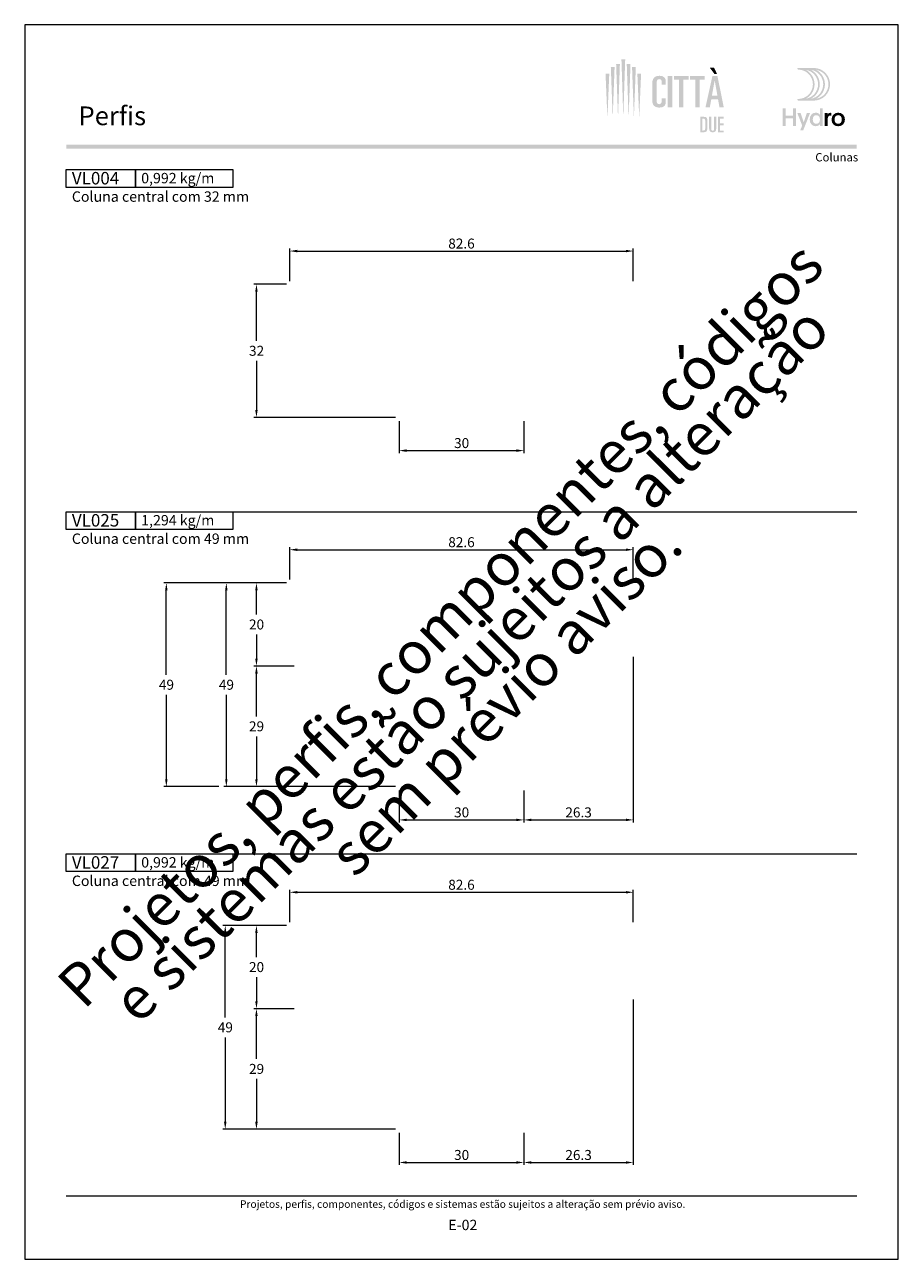
# Model space of a CAD drawing. Units: millimetres. Extents: x 2491 to 4201, y 6676 to 8573.
# Drawn here: x 2741 to 2951, y 8276 to 8573 of the extents above; entities that cross this region are included whole.
import ezdxf
from ezdxf.enums import TextEntityAlignment as Align

# ---------------------------------------------------------------- set-up
doc = ezdxf.new("R2010")
doc.units = ezdxf.units.MM
doc.header["$MEASUREMENT"] = 0
doc.layers.get('Defpoints').update_dxf_attribs({"lineweight": 0})
for name, color, linetype, lineweight, plot in [('A4', 7, 'Continuous', 0, False), ('LOGO', 7, 'Continuous', 0, False), ('MARGEM-1', 7, 'Continuous', 13, False)]:
    doc.layers.add(name, color=color, linetype=linetype, lineweight=lineweight, plot=plot)
for name, color, linetype, lineweight in [('Camada 1', 7, 'Continuous', 0), ('LABEL', 7, 'Continuous', 0), ('MARGEM', 7, 'Continuous', 0), ('PBR-Dimension', 7, 'Continuous', 0)]:
    doc.layers.add(name, color=color, linetype=linetype, lineweight=lineweight)
doc.styles.add('1', font='arialbd.ttf', dxfattribs={"height": 2})
doc.styles.add('14', font='arialbd.ttf', dxfattribs={"height": 1})
doc.styles.add('4', font='arial.ttf', dxfattribs={"height": 2})
doc.styles.get("Standard").update_dxf_attribs({"font": 'arial.ttf'})
doc.dimstyles.new('PBR-1-1 A4', dxfattribs={"dimscale": 0.6, "dimtxt": 4, "dimasz": 3, "dimexe": 1, "dimexo": 2, "dimgap": 1, "dimtad": 1, "dimtih": 1, "dimtoh": 1, "dimdec": 1, "dimdsep": 46, "dimtxsty": 'Standard', "dimcen": 0.09, "dimclrd": 7, "dimclre": 7, "dimazin": 2, "dimtm": 1e-09, "dimtfac": 0.5, "dimtdec": 1, "dimtmove": 0, "dimatfit": 0, "dimfxl": 1, "dimtolj": 1, "dimlwd": 0, "dimlwe": 0, "dimarcsym": 0})

# ---------------------------------------------------------------- blocks, each defined once
blk = doc.blocks.new('*U357')
at = {"layer": 'LOGO', "true_color": 0x58616b}
h = blk.add_hatch(color=251, dxfattribs=at)
edge = h.paths.add_edge_path()
edge.add_line((-0.04, 7.54), (-3.78, 7.54))
edge.add_spline(control_points=[(-3.78, 7.54), (-3.89, 7.54), (-3.98, 7.45), (-3.98, 7.34), (-3.98, 7.34), (-3.98, 7.23), (-3.89, 7.14), (-3.78, 7.14), (-3.78, 7.14), (-1.83, 7.14), (-0.24, 5.56), (-0.24, 3.61), (-0.24, 3.61), (-0.24, 1.66), (-1.83, 0.08), (-3.78, 0.08), (-3.78, 0.08), (-3.89, 0.08), (-3.98, -0.01), (-3.98, -0.12), (-3.98, -0.12), (-3.98, -0.23), (-3.89, -0.32), (-3.78, -0.32)], knot_values=[0, 0, 0, 0, 0.166667, 0.166667, 0.166667, 0.166667, 0.333333, 0.333333, 0.333333, 0.333333, 0.5, 0.5, 0.5, 0.5, 0.666667, 0.666667, 0.666667, 0.666667, 0.833333, 0.833333, 0.833333, 0.833333, 1, 1, 1, 1], degree=3, periodic=0)
edge.add_line((-3.78, -0.32), (-0.04, -0.32))
edge.add_spline(control_points=[(-0.04, -0.32), (2.13, -0.32), (3.89, 1.44), (3.89, 3.61), (3.89, 3.61), (3.89, 5.78), (2.13, 7.54), (-0.04, 7.54)], knot_values=[0, 0, 0, 0, 0.333333, 0.333333, 0.333333, 0.333333, 1, 1, 1, 1], degree=3, periodic=0)
edge = h.paths.add_edge_path(flags=16)
edge.add_spline(control_points=[(0.16, 3.61), (0.16, 5.12), (-0.7, 6.43), (-1.95, 7.09), (-1.95, 7.09), (-0.28, 6.81), (1, 5.36), (1, 3.61), (1, 3.61), (1, 1.86), (-0.28, 0.41), (-1.95, 0.13), (-1.95, 0.13), (-0.7, 0.79), (0.16, 2.1), (0.16, 3.61)], knot_values=[0, 0, 0, 0, 0.2, 0.2, 0.2, 0.2, 0.4, 0.4, 0.4, 0.4, 0.6, 0.6, 0.6, 0.6, 1, 1, 1, 1], degree=3, periodic=0)
edge = h.paths.add_edge_path(flags=16)
edge.add_spline(control_points=[(-0.71, 0.13), (0.55, 0.79), (1.4, 2.1), (1.4, 3.61), (1.4, 3.61), (1.4, 5.12), (0.55, 6.43), (-0.71, 7.09), (-0.71, 7.09), (0.97, 6.81), (2.24, 5.36), (2.24, 3.61), (2.24, 3.61), (2.24, 1.86), (0.97, 0.41), (-0.71, 0.13)], knot_values=[0, 0, 0, 0, 0.2, 0.2, 0.2, 0.2, 0.4, 0.4, 0.4, 0.4, 0.6, 0.6, 0.6, 0.6, 1, 1, 1, 1], degree=3, periodic=0)
edge = h.paths.add_edge_path(flags=16)
edge.add_spline(control_points=[(0.54, 0.13), (1.79, 0.79), (2.65, 2.1), (2.65, 3.61), (2.65, 3.61), (2.65, 5.12), (1.79, 6.43), (0.54, 7.09), (0.54, 7.09), (2.21, 6.81), (3.49, 5.36), (3.49, 3.61), (3.49, 3.61), (3.49, 1.86), (2.21, 0.41), (0.54, 0.13)], knot_values=[0, 0, 0, 0, 0.2, 0.2, 0.2, 0.2, 0.4, 0.4, 0.4, 0.4, 0.6, 0.6, 0.6, 0.6, 1, 1, 1, 1], degree=3, periodic=0)
blk.add_hatch(color=251, dxfattribs=at).paths.add_polyline_path([(-6.8, -4.57), (-6.8, -6.4), (-7.54, -6.4), (-7.54, -2.21), (-6.8, -2.21), (-6.8, -3.91), (-5.01, -3.91), (-5.01, -2.21), (-4.27, -2.21), (-4.27, -6.4), (-5.01, -6.4), (-5.01, -4.57)])
h = blk.add_hatch(color=251, dxfattribs=at)
edge = h.paths.add_edge_path()
edge.add_line((1.47, -6.4), (1.47, -5.97))
edge.add_spline(control_points=[(1.47, -5.97), (1.29, -6.24), (0.94, -6.47), (0.41, -6.47), (0.41, -6.47), (-0.43, -6.47), (-1.01, -5.81), (-1.01, -4.85), (-1.01, -4.85), (-1.01, -3.92), (-0.45, -3.22), (0.43, -3.22), (0.43, -3.22), (0.91, -3.22), (1.26, -3.46), (1.43, -3.71), (1.43, -3.71), (1.43, -3.5), (1.43, -3.32), (1.43, -3.1)], knot_values=[0, 0, 0, 0, 0.2, 0.2, 0.2, 0.2, 0.4, 0.4, 0.4, 0.4, 0.6, 0.6, 0.6, 0.6, 0.8, 0.8, 0.8, 0.8, 1, 1, 1, 1], degree=3, periodic=0)
edge.add_line((1.43, -3.1), (1.43, -2.21))
edge.add_line((1.43, -2.21), (2.14, -2.21))
edge.add_line((2.14, -2.21), (2.14, -6.4))
edge.add_line((2.14, -6.4), (1.47, -6.4))
edge = h.paths.add_edge_path(flags=16)
edge.add_spline(control_points=[(-0.28, -4.86), (-0.28, -5.45), (0.04, -5.89), (0.57, -5.89), (0.57, -5.89), (1.13, -5.89), (1.46, -5.44), (1.46, -4.84), (1.46, -4.84), (1.46, -4.25), (1.09, -3.81), (0.58, -3.81), (0.58, -3.81), (0.04, -3.81), (-0.28, -4.28), (-0.28, -4.86)], knot_values=[0, 0, 0, 0, 0.2, 0.2, 0.2, 0.2, 0.4, 0.4, 0.4, 0.4, 0.6, 0.6, 0.6, 0.6, 1, 1, 1, 1], degree=3, periodic=0)
h = blk.add_hatch(color=251, dxfattribs=at)
edge = h.paths.add_edge_path()
edge.add_line((-3.3, -7.46), (-2.82, -6.32))
edge.add_spline(control_points=[(-2.82, -6.32), (-3.17, -5.39), (-3.6, -4.29), (-3.98, -3.32)], knot_values=[0, 0, 0, 0, 1, 1, 1, 1], degree=3, periodic=0)
edge.add_line((-3.98, -3.32), (-3.2, -3.32))
edge.add_spline(control_points=[(-3.2, -3.32), (-2.86, -4.3), (-2.66, -4.92), (-2.45, -5.52), (-2.45, -5.52), (-2.26, -5.01), (-1.95, -4.05), (-1.7, -3.32)], knot_values=[0, 0, 0, 0, 0.5, 0.5, 0.5, 0.5, 1, 1, 1, 1], degree=3, periodic=0)
edge.add_line((-1.7, -3.32), (-0.93, -3.32))
edge.add_spline(control_points=[(-0.93, -3.32), (-1.47, -4.68), (-2, -6.05), (-2.58, -7.46)], knot_values=[0, 0, 0, 0, 1, 1, 1, 1], degree=3, periodic=0)
edge.add_line((-2.58, -7.46), (-3.3, -7.46))
h = blk.add_hatch(color=251, dxfattribs=at)
edge = h.paths.add_edge_path()
edge.add_line((3.28, -3.32), (3.28, -3.53))
edge.add_spline(control_points=[(3.28, -3.53), (3.28, -3.6), (3.28, -3.67), (3.27, -3.73), (3.27, -3.73), (3.38, -3.42), (3.66, -3.25), (4.01, -3.25), (4.01, -3.25), (4.09, -3.25), (4.14, -3.25), (4.18, -3.26)], knot_values=[0, 0, 0, 0, 0.333333, 0.333333, 0.333333, 0.333333, 0.666667, 0.666667, 0.666667, 0.666667, 1, 1, 1, 1], degree=3, periodic=0)
edge.add_line((4.18, -3.26), (4.18, -3.94))
edge.add_spline(control_points=[(4.18, -3.94), (4.13, -3.92), (4.05, -3.91), (3.98, -3.91), (3.98, -3.91), (3.42, -3.91), (3.32, -4.31), (3.32, -4.95)], knot_values=[0, 0, 0, 0, 0.5, 0.5, 0.5, 0.5, 1, 1, 1, 1], degree=3, periodic=0)
edge.add_line((3.32, -4.95), (3.32, -6.4))
edge.add_line((3.32, -6.4), (2.61, -6.4))
edge.add_line((2.61, -6.4), (2.61, -3.87))
edge.add_spline(control_points=[(2.61, -3.87), (2.61, -3.68), (2.61, -3.5), (2.6, -3.32)], knot_values=[0, 0, 0, 0, 1, 1, 1, 1], degree=3, periodic=0)
edge.add_line((2.6, -3.32), (3.28, -3.32))
h = blk.add_hatch(color=251, dxfattribs=at)
edge = h.paths.add_edge_path()
edge.add_spline(control_points=[(7.46, -4.86), (7.46, -5.81), (6.83, -6.49), (5.83, -6.49), (5.83, -6.49), (4.84, -6.49), (4.24, -5.81), (4.24, -4.86), (4.24, -4.86), (4.24, -3.9), (4.88, -3.22), (5.84, -3.22), (5.84, -3.22), (6.82, -3.22), (7.46, -3.9), (7.46, -4.86)], knot_values=[0, 0, 0, 0, 0.2, 0.2, 0.2, 0.2, 0.4, 0.4, 0.4, 0.4, 0.6, 0.6, 0.6, 0.6, 1, 1, 1, 1], degree=3, periodic=0)
edge = h.paths.add_edge_path(flags=16)
edge.add_spline(control_points=[(4.97, -4.86), (4.97, -5.49), (5.29, -5.9), (5.83, -5.9), (5.83, -5.9), (6.38, -5.9), (6.7, -5.49), (6.7, -4.86), (6.7, -4.86), (6.7, -4.25), (6.37, -3.81), (5.83, -3.81), (5.83, -3.81), (5.3, -3.81), (4.97, -4.25), (4.97, -4.86)], knot_values=[0, 0, 0, 0, 0.2, 0.2, 0.2, 0.2, 0.4, 0.4, 0.4, 0.4, 0.6, 0.6, 0.6, 0.6, 1, 1, 1, 1], degree=3, periodic=0)
blk = doc.blocks.new('*U332')
at = {"layer": 'Camada 1', "ltscale": 0.6, "extrusion": (0, 0, -1)}
for color, points in [(137, [(9.96, -5.3), (9.54, 7.68), (9.5, 8.76), (10.41, 8.76), (10.37, 7.68)]), (252, [(-1.79, -2.75), (-1.79, 3.9), (-1.79, 4.78), (-0.74, 4.78), (-0.74, 3.48), (-0.74, 2.73), (-0.74, -0.58), (-0.74, -1.41), (-0.74, -2.75)]), (252, [(-4.5, -2.75), (-4.5, 3.9), (-5.75, 3.9), (-5.75, 4.78), (-2.2, 4.78), (-2.2, 3.9), (-3.45, 3.9), (-3.45, -2.75)]), (252, [(-8.37, -2.75), (-8.37, 3.9), (-9.62, 3.9), (-9.62, 4.78), (-6.08, 4.78), (-6.08, 3.9), (-7.33, 3.9), (-7.33, -2.75)]), (137, [(-14.2, -8.76), (-14.2, -8.33), (-13.31, -8.33), (-13.31, -7.06), (-14.15, -7.06), (-14.15, -6.63), (-13.31, -6.63), (-13.31, -5.46), (-14.2, -5.46), (-14.2, -5.02), (-12.79, -5.02), (-12.79, -8.76)])]:
    blk.add_hatch(color=color, dxfattribs=at).paths.add_polyline_path(points)
at = {"layer": 'Camada 1', "ltscale": 0.6}
h = blk.add_hatch(color=252, dxfattribs=at)
edge = h.paths.add_edge_path()
edge.add_line((-0.72, 3.25), (-0.72, 2.73))
edge.add_line((-0.72, 2.73), (0.26, 2.73))
edge.add_line((0.26, 2.73), (0.26, 3.48))
edge.add_spline(control_points=[(0.26, 3.48), (0.26, 4.32), (-0.22, 4.84), (-1.25, 4.84), (-1.25, 4.84), (-2.67, 4.84), (-3.01, 3.91), (-3.01, 2.86)], knot_values=[0, 0, 0, 0, 0.5, 0.5, 0.5, 0.5, 1, 1, 1, 1], degree=3, periodic=0)
edge.add_line((-3.01, 2.86), (-3.01, -0.94))
edge.add_spline(control_points=[(-3.01, -0.94), (-3.01, -2.11), (-2.58, -2.81), (-1.27, -2.81), (-1.27, -2.81), (-0.06, -2.81), (0.26, -2.21), (0.26, -1.41)], knot_values=[0, 0, 0, 0, 0.5, 0.5, 0.5, 0.5, 1, 1, 1, 1], degree=3, periodic=0)
edge.add_line((0.26, -1.41), (0.26, -0.58))
edge.add_line((0.26, -0.58), (-0.72, -0.58))
edge.add_line((-0.72, -0.58), (-0.72, -1.1))
edge.add_spline(control_points=[(-0.72, -1.1), (-0.72, -1.73), (-0.97, -2), (-1.35, -2), (-1.35, -2), (-1.69, -2), (-1.97, -1.84), (-1.97, -0.95)], knot_values=[0, 0, 0, 0, 0.5, 0.5, 0.5, 0.5, 1, 1, 1, 1], degree=3, periodic=0)
edge.add_line((-1.97, -0.95), (-1.97, 2.74))
edge.add_spline(control_points=[(-1.97, 2.74), (-1.97, 3.64), (-1.86, 4.03), (-1.32, 4.03), (-1.32, 4.03), (-0.88, 4.03), (-0.72, 3.73), (-0.72, 3.25)], knot_values=[0, 0, 0, 0, 0.5, 0.5, 0.5, 0.5, 1, 1, 1, 1], degree=3, periodic=0)
at = {"layer": 'Camada 1', "ltscale": 0.6, "extrusion": (0, 0, -1)}
h = blk.add_hatch(color=252, dxfattribs=at)
h.paths.add_polyline_path([(-14.2, -2.75), (-12.67, 4.78), (-11.46, 4.78), (-9.8, -2.75), (-10.84, -2.75), (-11.19, -0.83), (-12.81, -0.83), (-13.16, -2.75)])
h.paths.add_polyline_path([(-12.67, 0.05), (-12.02, 3.67), (-12, 3.67), (-11.34, 0.05)], flags=16)
at = {"layer": 'Camada 1', "ltscale": 0.6}
h = blk.add_hatch(color=137, dxfattribs=at)
edge = h.paths.add_edge_path()
edge.add_spline(control_points=[(9.27, -8.76), (10.09, -8.76), (10.26, -8.46), (10.26, -7.5)], knot_values=[0, 0, 0, 0, 1, 1, 1, 1], degree=3, periodic=0)
edge.add_line((10.26, -7.5), (10.26, -6.39))
edge.add_spline(control_points=[(10.26, -6.39), (10.26, -5.3), (10.19, -5.03), (9.35, -5.03)], knot_values=[0, 0, 0, 0, 1, 1, 1, 1], degree=3, periodic=0)
edge.add_line((9.35, -5.03), (8.52, -5.03))
edge.add_line((8.52, -5.03), (8.52, -8.76))
edge.add_line((8.52, -8.76), (9.27, -8.76))
edge = h.paths.add_edge_path(flags=16)
edge.add_spline(control_points=[(9.24, -5.46), (9.68, -5.46), (9.74, -5.65), (9.74, -6.2)], knot_values=[0, 0, 0, 0, 1, 1, 1, 1], degree=3, periodic=0)
edge.add_line((9.74, -6.2), (9.74, -7.48))
edge.add_spline(control_points=[(9.74, -7.48), (9.74, -8.13), (9.67, -8.33), (9.28, -8.33)], knot_values=[0, 0, 0, 0, 1, 1, 1, 1], degree=3, periodic=0)
edge.add_line((9.28, -8.33), (9.03, -8.33))
edge.add_line((9.03, -8.33), (9.03, -5.46))
edge.add_line((9.03, -5.46), (9.24, -5.46))
h = blk.add_hatch(color=137, dxfattribs=at)
edge = h.paths.add_edge_path()
edge.add_spline(control_points=[(11.87, -7.98), (11.87, -8.1), (11.85, -8.2), (11.8, -8.26), (11.8, -8.26), (11.74, -8.33), (11.65, -8.36), (11.53, -8.36), (11.53, -8.36), (11.4, -8.36), (11.31, -8.33), (11.26, -8.26), (11.26, -8.26), (11.2, -8.2), (11.18, -8.1), (11.18, -7.98)], knot_values=[0, 0, 0, 0, 0.25, 0.25, 0.25, 0.25, 0.5, 0.5, 0.5, 0.5, 0.75, 0.75, 0.75, 0.75, 1, 1, 1, 1], degree=3, periodic=0)
edge.add_line((11.18, -7.98), (11.18, -5.02))
edge.add_line((11.18, -5.02), (10.68, -5.02))
edge.add_line((10.68, -5.02), (10.68, -7.89))
edge.add_spline(control_points=[(10.68, -7.89), (10.68, -8.12), (10.73, -8.32), (10.85, -8.49), (10.85, -8.49), (10.92, -8.57), (11, -8.63), (11.11, -8.68), (11.11, -8.68), (11.22, -8.73), (11.36, -8.76), (11.53, -8.76), (11.53, -8.76), (11.69, -8.76), (11.84, -8.73), (11.95, -8.68), (11.95, -8.68), (12.06, -8.63), (12.14, -8.57), (12.2, -8.49), (12.2, -8.49), (12.24, -8.44), (12.26, -8.4), (12.29, -8.35), (12.29, -8.35), (12.31, -8.31), (12.32, -8.26), (12.33, -8.21), (12.33, -8.21), (12.36, -8.11), (12.37, -8), (12.37, -7.89)], knot_values=[0, 0, 0, 0, 0.125, 0.125, 0.125, 0.125, 0.25, 0.25, 0.25, 0.25, 0.375, 0.375, 0.375, 0.375, 0.5, 0.5, 0.5, 0.5, 0.625, 0.625, 0.625, 0.625, 0.75, 0.75, 0.75, 0.75, 0.875, 0.875, 0.875, 0.875, 1, 1, 1, 1], degree=3, periodic=0)
edge.add_line((12.37, -7.89), (12.37, -5.02))
edge.add_line((12.37, -5.02), (11.87, -5.02))
edge.add_line((11.87, -5.02), (11.87, -7.98))
at = {"layer": 'Camada 1', "color": 137, "ltscale": 0.6}
for points in [[(-12.51, -5.3), (-12.05, 6.99), (-12.9, 5.39), (-12.96, 6.99)], [(-11.23, -5.3), (-10.78, 7.67), (-11.66, 7), (-11.68, 7.67)], [(-8.23, 7.67), (-9.13, 7.67), (-8.25, 7), (-8.68, -5.3)], [(-6.95, 6.99), (-7.86, 6.99), (-7.01, 5.39), (-7.41, -5.3)]]:
    blk.add_solid(points, dxfattribs=at)
at = {"layer": 'Camada 1', "color": 252, "ltscale": 0.6}
blk.add_solid([(11.94, 5.3), (12.56, 5.3), (10.8, 6.81), (11.84, 6.81)], dxfattribs=at)
at = {"layer": 'Camada 1', "color": 137, "ltscale": 0.6, "extrusion": (0, 0, -1)}
for points in [[(14.23, 5.38), (13.78, -5.3), (13.33, 5.38)], [(6.58, 5.38), (6.13, -5.3), (5.68, 5.38)]]:
    blk.add_solid(points, dxfattribs=at)
blk = doc.blocks.new('*D358')
at = {"layer": 'Defpoints', "transparency": 16777216}
for p in [(2845.85, 8518.1), (2887.15, 8518.1), (2804.55, 8509.7), (2887.15, 8509.7)]:
    blk.add_point(p, dxfattribs=at)
at = {"layer": 'PBR-Dimension', "color": 7, "lineweight": 0, "transparency": 16777216}
for p, q in [((2804.55, 8510.9), (2804.55, 8518.7)), ((2806.35, 8518.1), (2885.35, 8518.1)), ((2887.15, 8510.9), (2887.15, 8518.7))]:
    blk.add_line(p, q, dxfattribs=at)
blk.add_solid([(2806.35, 8517.8), (2804.55, 8518.1), (2806.35, 8518.4)], dxfattribs=at)
at = {"layer": 'PBR-Dimension', "color": 7, "lineweight": 0, "transparency": 16777216, "extrusion": (0, 0, -1)}
blk.add_solid([(-2885.35, 8518.4), (-2887.15, 8518.1), (-2885.35, 8517.8)], dxfattribs=at)
at = {"layer": 'PBR-Dimension', "linetype": 'Continuous', "transparency": 16777216}
blk.add_text('82.6', height=2.4, dxfattribs=at).set_placement((2842.66, 8519.91), align=Align.MIDDLE_LEFT)
blk = doc.blocks.new('*D359')
at = {"layer": 'Defpoints', "transparency": 16777216}
for p in [(2830.85, 8478.4), (2860.85, 8478.4), (2845.85, 8470.1), (2860.85, 8470.1)]:
    blk.add_point(p, dxfattribs=at)
at = {"layer": 'PBR-Dimension', "color": 7, "lineweight": 0, "transparency": 16777216}
for p, q in [((2830.85, 8477.2), (2830.85, 8469.5)), ((2860.85, 8477.2), (2860.85, 8469.5)), ((2832.65, 8470.1), (2859.05, 8470.1))]:
    blk.add_line(p, q, dxfattribs=at)
blk.add_solid([(2832.65, 8469.8), (2830.85, 8470.1), (2832.65, 8470.4)], dxfattribs=at)
at = {"layer": 'PBR-Dimension', "color": 7, "lineweight": 0, "transparency": 16777216, "extrusion": (0, 0, -1)}
blk.add_solid([(-2859.05, 8470.4), (-2860.85, 8470.1), (-2859.05, 8469.8)], dxfattribs=at)
at = {"layer": 'PBR-Dimension', "linetype": 'Continuous', "transparency": 16777216}
blk.add_text('30', height=2.4, dxfattribs=at).set_placement((2844.06, 8471.91), align=Align.MIDDLE_LEFT)
blk = doc.blocks.new('*D360')
at = {"layer": 'Defpoints', "transparency": 16777216}
for p in [(2804.95, 8510.1), (2796.55, 8494.1), (2796.55, 8478.1), (2831.15, 8478.1)]:
    blk.add_point(p, dxfattribs=at)
at = {"layer": 'PBR-Dimension', "color": 7, "lineweight": 0, "transparency": 16777216}
for p, q in [((2803.75, 8510.1), (2795.95, 8510.1)), ((2796.55, 8496.5), (2796.55, 8508.3)), ((2796.55, 8491.7), (2796.55, 8479.9)), ((2829.95, 8478.1), (2795.95, 8478.1))]:
    blk.add_line(p, q, dxfattribs=at)
at = {"layer": 'PBR-Dimension', "color": 7, "lineweight": 0, "transparency": 16777216, "extrusion": (0, 0, -1)}
blk.add_solid([(-2796.25, 8508.3), (-2796.55, 8510.1), (-2796.85, 8508.3)], dxfattribs=at)
at = {"layer": 'PBR-Dimension', "color": 7, "lineweight": 0, "transparency": 16777216}
blk.add_solid([(2796.85, 8479.9), (2796.55, 8478.1), (2796.25, 8479.9)], dxfattribs=at)
at = {"layer": 'PBR-Dimension', "linetype": 'Continuous', "transparency": 16777216}
blk.add_text('32', height=2.4, dxfattribs=at).set_placement((2794.77, 8494.11), align=Align.MIDDLE_LEFT)
blk = doc.blocks.new('*D361')
at = {"layer": 'Defpoints', "transparency": 16777216}
for p in [(2830.85, 8389.56), (2860.85, 8389.56), (2845.85, 8381.26), (2860.85, 8381.26)]:
    blk.add_point(p, dxfattribs=at)
at = {"layer": 'PBR-Dimension', "color": 7, "lineweight": 0, "transparency": 16777216}
for p, q in [((2830.85, 8388.36), (2830.85, 8380.66)), ((2860.85, 8388.36), (2860.85, 8380.66)), ((2832.65, 8381.26), (2859.05, 8381.26))]:
    blk.add_line(p, q, dxfattribs=at)
blk.add_solid([(2832.65, 8380.96), (2830.85, 8381.26), (2832.65, 8381.56)], dxfattribs=at)
at = {"layer": 'PBR-Dimension', "color": 7, "lineweight": 0, "transparency": 16777216, "extrusion": (0, 0, -1)}
blk.add_solid([(-2859.05, 8381.56), (-2860.85, 8381.26), (-2859.05, 8380.96)], dxfattribs=at)
at = {"layer": 'PBR-Dimension', "linetype": 'Continuous', "transparency": 16777216}
blk.add_text('30', height=2.4, dxfattribs=at).set_placement((2844.06, 8383.07), align=Align.MIDDLE_LEFT)
blk = doc.blocks.new('*D362')
at = {"layer": 'Defpoints', "transparency": 16777216}
for p in [(2887.15, 8421.66), (2860.85, 8389.56), (2874, 8381.26), (2887.15, 8381.26)]:
    blk.add_point(p, dxfattribs=at)
at = {"layer": 'PBR-Dimension', "color": 7, "lineweight": 0, "transparency": 16777216}
for p, q in [((2887.15, 8420.46), (2887.15, 8380.66)), ((2860.85, 8388.36), (2860.85, 8380.66)), ((2862.65, 8381.26), (2885.35, 8381.26))]:
    blk.add_line(p, q, dxfattribs=at)
blk.add_solid([(2862.65, 8380.96), (2860.85, 8381.26), (2862.65, 8381.56)], dxfattribs=at)
at = {"layer": 'PBR-Dimension', "color": 7, "lineweight": 0, "transparency": 16777216, "extrusion": (0, 0, -1)}
blk.add_solid([(-2885.35, 8381.56), (-2887.15, 8381.26), (-2885.35, 8380.96)], dxfattribs=at)
at = {"layer": 'PBR-Dimension', "linetype": 'Continuous', "transparency": 16777216}
blk.add_text('26.3', height=2.4, dxfattribs=at).set_placement((2870.81, 8383.07), align=Align.MIDDLE_LEFT)
blk = doc.blocks.new('*D363')
at = {"layer": 'Defpoints', "transparency": 16777216}
for p in [(2806.85, 8418.26), (2796.55, 8403.76), (2796.55, 8389.26), (2831.15, 8389.26)]:
    blk.add_point(p, dxfattribs=at)
at = {"layer": 'PBR-Dimension', "color": 7, "lineweight": 0, "transparency": 16777216}
for p, q in [((2805.65, 8418.26), (2795.95, 8418.26)), ((2796.55, 8406.16), (2796.55, 8416.46)), ((2796.55, 8401.36), (2796.55, 8391.06)), ((2829.95, 8389.26), (2795.95, 8389.26))]:
    blk.add_line(p, q, dxfattribs=at)
at = {"layer": 'PBR-Dimension', "color": 7, "lineweight": 0, "transparency": 16777216, "extrusion": (0, 0, -1)}
blk.add_solid([(-2796.25, 8416.46), (-2796.55, 8418.26), (-2796.85, 8416.46)], dxfattribs=at)
at = {"layer": 'PBR-Dimension', "color": 7, "lineweight": 0, "transparency": 16777216}
blk.add_solid([(2796.85, 8391.06), (2796.55, 8389.26), (2796.25, 8391.06)], dxfattribs=at)
at = {"layer": 'PBR-Dimension', "linetype": 'Continuous', "transparency": 16777216}
blk.add_text('29', height=2.4, dxfattribs=at).set_placement((2794.76, 8403.77), align=Align.MIDDLE_LEFT)
blk = doc.blocks.new('*D364')
at = {"layer": 'Defpoints', "transparency": 16777216}
for p in [(2804.95, 8438.26), (2796.55, 8428.26), (2796.55, 8418.26), (2806.85, 8418.26)]:
    blk.add_point(p, dxfattribs=at)
at = {"layer": 'PBR-Dimension', "color": 7, "lineweight": 0, "transparency": 16777216}
for p, q in [((2803.75, 8438.26), (2795.95, 8438.26)), ((2796.55, 8430.66), (2796.55, 8436.46)), ((2796.55, 8425.86), (2796.55, 8420.06)), ((2805.65, 8418.26), (2795.95, 8418.26))]:
    blk.add_line(p, q, dxfattribs=at)
at = {"layer": 'PBR-Dimension', "color": 7, "lineweight": 0, "transparency": 16777216, "extrusion": (0, 0, -1)}
blk.add_solid([(-2796.25, 8436.46), (-2796.55, 8438.26), (-2796.85, 8436.46)], dxfattribs=at)
at = {"layer": 'PBR-Dimension', "color": 7, "lineweight": 0, "transparency": 16777216}
blk.add_solid([(2796.85, 8420.06), (2796.55, 8418.26), (2796.25, 8420.06)], dxfattribs=at)
at = {"layer": 'PBR-Dimension', "linetype": 'Continuous', "transparency": 16777216}
blk.add_text('20', height=2.4, dxfattribs=at).set_placement((2794.76, 8428.27), align=Align.MIDDLE_LEFT)
blk = doc.blocks.new('*D365')
at = {"layer": 'Defpoints', "transparency": 16777216}
for p in [(2845.85, 8446.26), (2887.15, 8446.26), (2804.55, 8437.86), (2887.15, 8437.86)]:
    blk.add_point(p, dxfattribs=at)
at = {"layer": 'PBR-Dimension', "color": 7, "lineweight": 0, "transparency": 16777216}
for p, q in [((2804.55, 8439.06), (2804.55, 8446.86)), ((2887.15, 8439.06), (2887.15, 8446.86)), ((2806.35, 8446.26), (2885.35, 8446.26))]:
    blk.add_line(p, q, dxfattribs=at)
blk.add_solid([(2806.35, 8445.96), (2804.55, 8446.26), (2806.35, 8446.56)], dxfattribs=at)
at = {"layer": 'PBR-Dimension', "color": 7, "lineweight": 0, "transparency": 16777216, "extrusion": (0, 0, -1)}
blk.add_solid([(-2885.35, 8446.56), (-2887.15, 8446.26), (-2885.35, 8445.96)], dxfattribs=at)
at = {"layer": 'PBR-Dimension', "linetype": 'Continuous', "transparency": 16777216}
blk.add_text('82.6', height=2.4, dxfattribs=at).set_placement((2842.66, 8448.07), align=Align.MIDDLE_LEFT)
blk = doc.blocks.new('*D366')
at = {"layer": 'Defpoints', "transparency": 16777216}
for p in [(2845.85, 8363.85), (2887.15, 8363.85), (2804.55, 8355.45), (2887.15, 8355.45)]:
    blk.add_point(p, dxfattribs=at)
at = {"layer": 'PBR-Dimension', "color": 7, "lineweight": 0, "transparency": 16777216}
for p, q in [((2804.55, 8356.65), (2804.55, 8364.45)), ((2806.35, 8363.85), (2885.35, 8363.85)), ((2887.15, 8356.65), (2887.15, 8364.45))]:
    blk.add_line(p, q, dxfattribs=at)
blk.add_solid([(2806.35, 8363.55), (2804.55, 8363.85), (2806.35, 8364.15)], dxfattribs=at)
at = {"layer": 'PBR-Dimension', "color": 7, "lineweight": 0, "transparency": 16777216, "extrusion": (0, 0, -1)}
blk.add_solid([(-2885.35, 8364.15), (-2887.15, 8363.85), (-2885.35, 8363.55)], dxfattribs=at)
at = {"layer": 'PBR-Dimension', "linetype": 'Continuous', "transparency": 16777216}
blk.add_text('82.6', height=2.4, dxfattribs=at).set_placement((2842.66, 8365.66), align=Align.MIDDLE_LEFT)
blk = doc.blocks.new('*D367')
at = {"layer": 'Defpoints', "transparency": 16777216}
for p in [(2804.95, 8355.85), (2796.55, 8345.85), (2796.55, 8335.85), (2806.85, 8335.85)]:
    blk.add_point(p, dxfattribs=at)
at = {"layer": 'PBR-Dimension', "color": 7, "lineweight": 0, "transparency": 16777216}
for p, q in [((2803.75, 8355.85), (2795.95, 8355.85)), ((2796.55, 8348.25), (2796.55, 8354.05)), ((2796.55, 8343.45), (2796.55, 8337.65)), ((2805.65, 8335.85), (2795.95, 8335.85))]:
    blk.add_line(p, q, dxfattribs=at)
at = {"layer": 'PBR-Dimension', "color": 7, "lineweight": 0, "transparency": 16777216, "extrusion": (0, 0, -1)}
blk.add_solid([(-2796.25, 8354.05), (-2796.55, 8355.85), (-2796.85, 8354.05)], dxfattribs=at)
at = {"layer": 'PBR-Dimension', "color": 7, "lineweight": 0, "transparency": 16777216}
blk.add_solid([(2796.85, 8337.65), (2796.55, 8335.85), (2796.25, 8337.65)], dxfattribs=at)
at = {"layer": 'PBR-Dimension', "linetype": 'Continuous', "transparency": 16777216}
blk.add_text('20', height=2.4, dxfattribs=at).set_placement((2794.76, 8345.86), align=Align.MIDDLE_LEFT)
blk = doc.blocks.new('*D368')
at = {"layer": 'Defpoints', "transparency": 16777216}
for p in [(2806.85, 8335.85), (2796.55, 8321.35), (2796.55, 8306.85), (2831.15, 8306.85)]:
    blk.add_point(p, dxfattribs=at)
at = {"layer": 'PBR-Dimension', "color": 7, "lineweight": 0, "transparency": 16777216}
for p, q in [((2805.65, 8335.85), (2795.95, 8335.85)), ((2796.55, 8323.75), (2796.55, 8334.05)), ((2796.55, 8318.95), (2796.55, 8308.65)), ((2829.95, 8306.85), (2795.95, 8306.85))]:
    blk.add_line(p, q, dxfattribs=at)
at = {"layer": 'PBR-Dimension', "color": 7, "lineweight": 0, "transparency": 16777216, "extrusion": (0, 0, -1)}
blk.add_solid([(-2796.25, 8334.05), (-2796.55, 8335.85), (-2796.85, 8334.05)], dxfattribs=at)
at = {"layer": 'PBR-Dimension', "color": 7, "lineweight": 0, "transparency": 16777216}
blk.add_solid([(2796.85, 8308.65), (2796.55, 8306.85), (2796.25, 8308.65)], dxfattribs=at)
at = {"layer": 'PBR-Dimension', "linetype": 'Continuous', "transparency": 16777216}
blk.add_text('29', height=2.4, dxfattribs=at).set_placement((2794.76, 8321.36), align=Align.MIDDLE_LEFT)
blk = doc.blocks.new('*D369')
at = {"layer": 'Defpoints', "transparency": 16777216}
for p in [(2830.85, 8307.15), (2860.85, 8307.15), (2845.85, 8298.85), (2860.85, 8298.85)]:
    blk.add_point(p, dxfattribs=at)
at = {"layer": 'PBR-Dimension', "color": 7, "lineweight": 0, "transparency": 16777216}
for p, q in [((2830.85, 8305.95), (2830.85, 8298.25)), ((2860.85, 8305.95), (2860.85, 8298.25)), ((2832.65, 8298.85), (2859.05, 8298.85))]:
    blk.add_line(p, q, dxfattribs=at)
blk.add_solid([(2832.65, 8298.55), (2830.85, 8298.85), (2832.65, 8299.15)], dxfattribs=at)
at = {"layer": 'PBR-Dimension', "color": 7, "lineweight": 0, "transparency": 16777216, "extrusion": (0, 0, -1)}
blk.add_solid([(-2859.05, 8299.15), (-2860.85, 8298.85), (-2859.05, 8298.55)], dxfattribs=at)
at = {"layer": 'PBR-Dimension', "linetype": 'Continuous', "transparency": 16777216}
blk.add_text('30', height=2.4, dxfattribs=at).set_placement((2844.06, 8300.66), align=Align.MIDDLE_LEFT)
blk = doc.blocks.new('*D370')
at = {"layer": 'Defpoints', "transparency": 16777216}
for p in [(2887.15, 8339.25), (2860.85, 8307.15), (2874, 8298.85), (2887.15, 8298.85)]:
    blk.add_point(p, dxfattribs=at)
at = {"layer": 'PBR-Dimension', "color": 7, "lineweight": 0, "transparency": 16777216}
for p, q in [((2887.15, 8338.05), (2887.15, 8298.25)), ((2860.85, 8305.95), (2860.85, 8298.25)), ((2862.65, 8298.85), (2885.35, 8298.85))]:
    blk.add_line(p, q, dxfattribs=at)
blk.add_solid([(2862.65, 8298.55), (2860.85, 8298.85), (2862.65, 8299.15)], dxfattribs=at)
at = {"layer": 'PBR-Dimension', "color": 7, "lineweight": 0, "transparency": 16777216, "extrusion": (0, 0, -1)}
blk.add_solid([(-2885.35, 8299.15), (-2887.15, 8298.85), (-2885.35, 8298.55)], dxfattribs=at)
at = {"layer": 'PBR-Dimension', "linetype": 'Continuous', "transparency": 16777216}
blk.add_text('26.3', height=2.4, dxfattribs=at).set_placement((2870.81, 8300.66), align=Align.MIDDLE_LEFT)
blk = doc.blocks.new('*D382')
at = {"layer": 'Defpoints', "transparency": 16777216}
for p in [(2804.95, 8355.85), (2789.05, 8331.35), (2789.05, 8306.85), (2831.15, 8306.85)]:
    blk.add_point(p, dxfattribs=at)
at = {"layer": 'PBR-Dimension', "color": 7, "lineweight": 0, "transparency": 16777216}
for p, q in [((2803.75, 8355.85), (2788.45, 8355.85)), ((2789.05, 8333.75), (2789.05, 8354.05)), ((2789.05, 8328.95), (2789.05, 8308.65)), ((2829.95, 8306.85), (2788.45, 8306.85))]:
    blk.add_line(p, q, dxfattribs=at)
at = {"layer": 'PBR-Dimension', "color": 7, "lineweight": 0, "transparency": 16777216, "extrusion": (0, 0, -1)}
blk.add_solid([(-2788.75, 8354.05), (-2789.05, 8355.85), (-2789.35, 8354.05)], dxfattribs=at)
at = {"layer": 'PBR-Dimension', "color": 7, "lineweight": 0, "transparency": 16777216}
blk.add_solid([(2789.35, 8308.65), (2789.05, 8306.85), (2788.75, 8308.65)], dxfattribs=at)
at = {"layer": 'PBR-Dimension', "linetype": 'Continuous', "transparency": 16777216}
blk.add_text('49', height=2.4, dxfattribs=at).set_placement((2787.26, 8331.36), align=Align.MIDDLE_LEFT)
blk = doc.blocks.new('*D383')
at = {"layer": 'Defpoints', "transparency": 16777216}
for p in [(2804.95, 8438.26), (2789.31, 8413.76), (2789.31, 8389.26), (2831.15, 8389.26)]:
    blk.add_point(p, dxfattribs=at)
at = {"layer": 'PBR-Dimension', "color": 7, "lineweight": 0, "transparency": 16777216}
for p, q in [((2803.75, 8438.26), (2788.71, 8438.26)), ((2789.31, 8416.16), (2789.31, 8436.46)), ((2789.31, 8411.36), (2789.31, 8391.06)), ((2829.95, 8389.26), (2788.71, 8389.26))]:
    blk.add_line(p, q, dxfattribs=at)
at = {"layer": 'PBR-Dimension', "color": 7, "lineweight": 0, "transparency": 16777216, "extrusion": (0, 0, -1)}
blk.add_solid([(-2789.01, 8436.46), (-2789.31, 8438.26), (-2789.61, 8436.46)], dxfattribs=at)
at = {"layer": 'PBR-Dimension', "color": 7, "lineweight": 0, "transparency": 16777216}
blk.add_solid([(2789.61, 8391.06), (2789.31, 8389.26), (2789.01, 8391.06)], dxfattribs=at)
at = {"layer": 'PBR-Dimension', "linetype": 'Continuous', "transparency": 16777216}
blk.add_text('49', height=2.4, dxfattribs=at).set_placement((2787.52, 8413.77), align=Align.MIDDLE_LEFT)
blk = doc.blocks.new('*D690')
at = {"layer": 'Defpoints', "transparency": 16777216}
for p in [(2804.95, 8438.26), (2774.89, 8413.76), (2774.89, 8389.26), (2788.71, 8389.26)]:
    blk.add_point(p, dxfattribs=at)
at = {"layer": 'PBR-Dimension', "lineweight": 0, "transparency": 16777216}
for p, q in [((2803.75, 8438.26), (2774.29, 8438.26)), ((2774.89, 8416.16), (2774.89, 8436.46)), ((2774.89, 8411.36), (2774.89, 8391.06)), ((2787.51, 8389.26), (2774.29, 8389.26))]:
    blk.add_line(p, q, dxfattribs=at)
at = {"layer": 'PBR-Dimension', "lineweight": 0, "transparency": 16777216, "extrusion": (0, 0, -1)}
blk.add_solid([(-2774.59, 8436.46), (-2774.89, 8438.26), (-2775.19, 8436.46)], dxfattribs=at)
at = {"layer": 'PBR-Dimension', "lineweight": 0, "transparency": 16777216}
blk.add_solid([(2775.19, 8391.06), (2774.89, 8389.26), (2774.59, 8391.06)], dxfattribs=at)
at = {"layer": 'PBR-Dimension', "linetype": 'Continuous', "lineweight": 0, "transparency": 16777216}
blk.add_text('49', height=2.4, dxfattribs=at).set_placement((2773.1, 8413.77), align=Align.MIDDLE_LEFT)

msp = doc.modelspace()

# ---------------------------------------------------------------- hatches: boundary and pattern name
at = {"layer": 'MARGEM-1'}
h = msp.add_hatch(color=251, dxfattribs=at)
h.set_gradient(color1=(82, 82, 82), tint=1)
h.paths.add_polyline_path([(2750.85, 8542.71), (2750.85, 8543.71), (2940.85, 8543.71), (2940.85, 8542.71)])

# ---------------------------------------------------------------- linework, layer by layer
at = {"layer": 'A4', "color": 7, "flags": 128}
msp.add_lwpolyline([(2740.85, 8275.56), (2950.85, 8275.56), (2950.85, 8572.56), (2740.85, 8572.56)], close=True, dxfattribs=at)
at = {"layer": 'LABEL', "flags": 128}
for points in [[(2750.85, 8533.43), (2750.85, 8537.71), (2767.51, 8537.71), (2767.51, 8533.43)], [(2767.51, 8533.43), (2767.51, 8537.71), (2790.85, 8537.71), (2790.85, 8533.43)], [(2750.85, 8451.13), (2750.85, 8455.41), (2767.51, 8455.41), (2767.51, 8451.13)], [(2767.51, 8451.13), (2767.51, 8455.41), (2790.85, 8455.41), (2790.85, 8451.13)], [(2750.85, 8368.83), (2750.85, 8373.11), (2767.51, 8373.11), (2767.51, 8368.83)], [(2767.51, 8368.83), (2767.51, 8373.11), (2790.85, 8373.11), (2790.85, 8368.83)]]:
    msp.add_lwpolyline(points, close=True, dxfattribs=at)
at = {"layer": 'LABEL', "color": 254, "true_color": 0xd9dadb}
for points in [[(2750.85, 8533.43), (2750.85, 8537.71), (2767.51, 8537.71), (2767.51, 8533.43)], [(2750.85, 8451.13), (2750.85, 8455.41), (2767.51, 8455.41), (2767.51, 8451.13)], [(2750.85, 8368.83), (2750.85, 8373.11), (2767.51, 8373.11), (2767.51, 8368.83)]]:
    msp.add_3dface(points, dxfattribs=at)
at = {"layer": 'MARGEM', "color": 253}
for p, q in [((2750.85, 8455.41), (2940.85, 8455.41)), ((2750.85, 8373.11), (2940.85, 8373.11))]:
    msp.add_line(p, q, dxfattribs=at)
at = {"layer": 'MARGEM-1', "color": 250, "true_color": 0x3f3f3f}
msp.add_line((2750.85, 8290.81), (2940.85, 8290.81), dxfattribs=at)

# ---------------------------------------------------------------- block references
at = {"layer": 'LOGO', "color": 137, "ltscale": 0.6}
msp.add_blockref('*U332', (2894.7, 8555.43), dxfattribs=at)
at = {"layer": 'LOGO', "color": 251, "true_color": 0x58616b}
msp.add_blockref('*U357', (2930.56, 8554.61), dxfattribs=at)

# ---------------------------------------------------------------- texts
at = {"layer": 'LABEL', "style": '1'}
msp.add_text('Colunas', height=2, dxfattribs=at).set_placement((2941.2, 8539.67), align=Align.RIGHT)
at = {"layer": 'LABEL', "attachment_point": 1}
for s, insert, char_height in [('\\fArial|b1|i0|c00|p39;VL004', (2752.18, 8537.13), 3), ('\\fArial|b1|i0|c00|p39;0,992 kg/m', (2768.85, 8536.9), 2.5), ('Coluna central com 32 mm', (2752.18, 8532.46), 2.5), ('\\fArial|b1|i0|c00|p39;VL025', (2752.18, 8454.83), 3), ('\\fArial|b1|i0|c00|p39;1,294 kg/m', (2768.85, 8454.6), 2.5), ('Coluna central com 49 mm', (2752.18, 8450.16), 2.5), ('\\fArial|b1|i0|c00|p39;VL027', (2752.18, 8372.53), 3), ('\\fArial|b1|i0|c00|p39;0,992 kg/m', (2768.85, 8372.3), 2.5), ('Coluna central com 49 mm', (2752.18, 8367.86), 2.5)]:
    msp.add_mtext(s, dxfattribs=dict(at, insert=insert, char_height=char_height))
at = {"layer": 'MARGEM-1', "style": '14'}
msp.add_text('Perﬁs', height=4.5, dxfattribs=at).set_placement((2753.79, 8548.38))
at = {"layer": 'MARGEM-1', "color": 251, "style": '4'}
for s, height, p in [(' Projetos, perfis, componentes, códigos e sistemas estão sujeitos a alteração sem prévio aviso.', 1.8, (2845.85, 8288.84)), ('E-02', 2.5, (2846.17, 8283.82))]:
    msp.add_text(s, height=height, dxfattribs=at).set_placement(p, align=Align.MIDDLE_CENTER)
at = {"layer": 'MARGEM-1', "color": 251, "insert": (2848.92, 8417.85), "char_height": 10.206, "width": 255.8335, "attachment_point": 5, "rotation": 45, "line_spacing_factor": 0.695238, "style": '4'}
msp.add_mtext(' Projetos, perfis, componentes, códigos e sistemas estão sujeitos a alteração sem prévio aviso.', dxfattribs=at)

# ---------------------------------------------------------------- dimensions: what is measured, and where the dimension line sits
at = {"layer": 'PBR-Dimension', "color": 7, "lineweight": 0}
for base, p1, p2, picture, middle in [((2887.15, 8518.1), (2804.55, 8509.7), (2887.15, 8509.7), '*D358', (2845.85, 8518.1)), ((2860.85, 8470.1), (2830.85, 8478.4), (2860.85, 8478.4), '*D359', (2845.85, 8470.1)), ((2887.15, 8446.26), (2804.55, 8437.86), (2887.15, 8437.86), '*D365', (2845.85, 8446.26)), ((2887.15, 8381.26), (2860.85, 8389.56), (2887.15, 8421.66), '*D362', (2874, 8381.26)), ((2860.85, 8381.26), (2830.85, 8389.56), (2860.85, 8389.56), '*D361', (2845.85, 8381.26)), ((2887.15, 8363.85), (2804.55, 8355.45), (2887.15, 8355.45), '*D366', (2845.85, 8363.85)), ((2887.15, 8298.85), (2860.85, 8307.15), (2887.15, 8339.25), '*D370', (2874, 8298.85)), ((2860.85, 8298.85), (2830.85, 8307.15), (2860.85, 8307.15), '*D369', (2845.85, 8298.85))]:
    dim = msp.add_linear_dim(base=base, p1=p1, p2=p2, dimstyle='PBR-1-1 A4', dxfattribs=at)
    dim.commit()
    dim.dimension.update_dxf_attribs({"geometry": picture, "text_midpoint": middle})
for base, p1, p2, picture, middle in [((2796.55, 8478.1), (2804.95, 8510.1), (2831.15, 8478.1), '*D360', (2796.55, 8494.1)), ((2789.31, 8389.26), (2804.95, 8438.26), (2831.15, 8389.26), '*D383', (2789.31, 8413.76)), ((2796.55, 8418.26), (2804.95, 8438.26), (2806.85, 8418.26), '*D364', (2796.55, 8428.26)), ((2796.55, 8389.26), (2806.85, 8418.26), (2831.15, 8389.26), '*D363', (2796.55, 8403.76)), ((2789.05, 8306.85), (2804.95, 8355.85), (2831.15, 8306.85), '*D382', (2789.05, 8331.35)), ((2796.55, 8335.85), (2804.95, 8355.85), (2806.85, 8335.85), '*D367', (2796.55, 8345.85)), ((2796.55, 8306.85), (2806.85, 8335.85), (2831.15, 8306.85), '*D368', (2796.55, 8321.35))]:
    dim = msp.add_linear_dim(base=base, p1=p1, p2=p2, angle=270, dimstyle='PBR-1-1 A4', dxfattribs=at)
    dim.commit()
    dim.dimension.update_dxf_attribs({"geometry": picture, "text_midpoint": middle})
at = {"layer": 'PBR-Dimension', "lineweight": 0}
dim = msp.add_linear_dim(base=(2774.89, 8389.26), p1=(2804.95, 8438.26), p2=(2788.71, 8389.26), angle=270, dimstyle='PBR-1-1 A4', override={"dimclrd": 0, "dimclre": 256}, dxfattribs=at)
dim.commit()
dim.dimension.update_dxf_attribs({"geometry": '*D690', "text_midpoint": (2774.89, 8413.76)})

doc.saveas('drawing.dxf')
